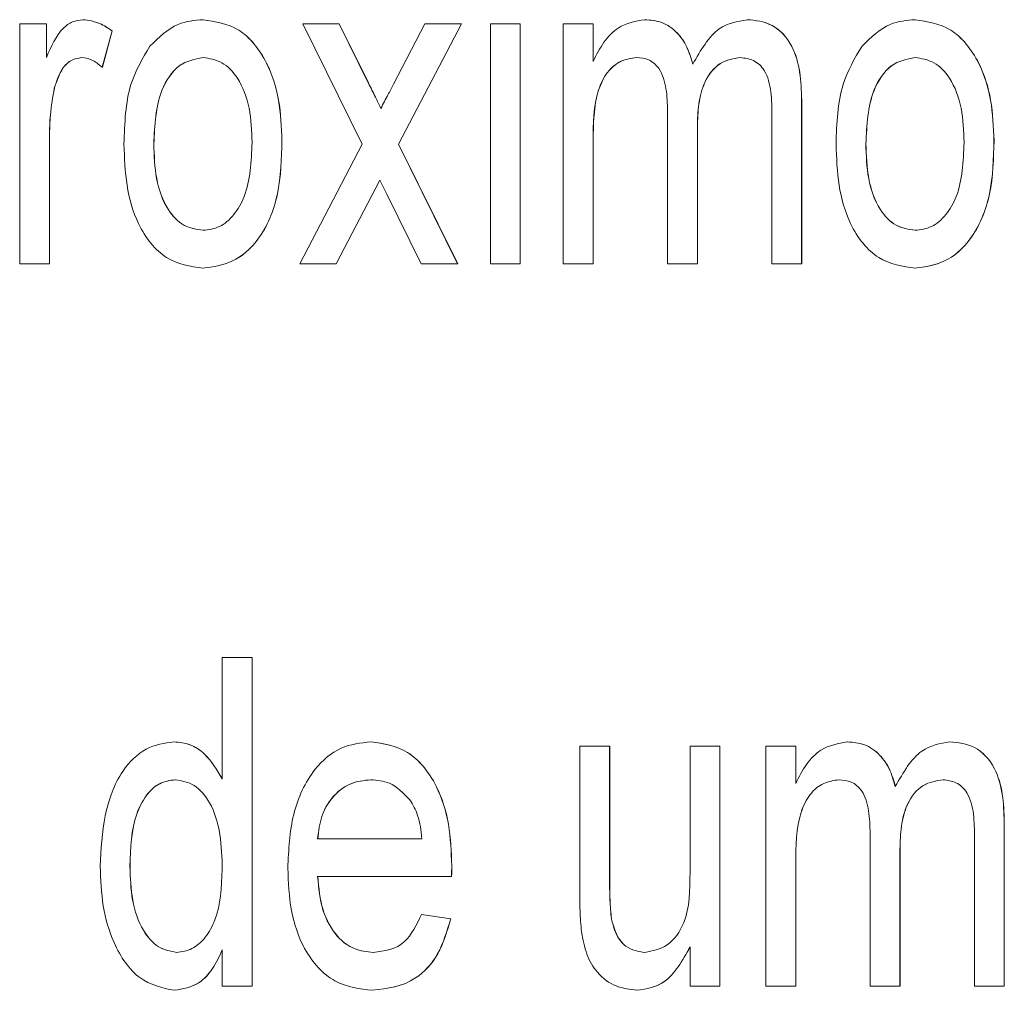
# Model space of a CAD drawing. Units: millimetres. Extents: x 1658 to 29422, y 12901 to 31170.
# Drawn here: x 18313 to 18313, y 14470 to 14470 of the extents above; entities that cross this region are included whole.
import ezdxf

# ---------------------------------------------------------------- set-up
doc = ezdxf.new("R2010")
doc.units = ezdxf.units.MM
doc.linetypes.add('SLD-Sólida', pattern=[0])
doc.layers.get('0').update_dxf_attribs({"color": 251})

# ---------------------------------------------------------------- blocks, each defined once
blk = doc.blocks.new('A$C4C9C5133')
at = {"color": 92, "linetype": 'SLD-Sólida', "lineweight": 15}
for p, q in [((0.095097, 0.2342512), (0.0950978, 0.2342512)), ((0.0961943, 0.2342512), (0.096195, 0.2342512)), ((0.1002257, 0.2342512), (0.1002264, 0.2342512)), ((0.1011614, 0.2342512), (0.1011622, 0.2342512)), ((0.1026942, 0.2342512), (0.1026949, 0.2342512)), ((0.0945208, 0.2320205), (0.0945208, 0.2342128)), ((0.0945208, 0.2342128), (0.0947656, 0.2342128)), ((0.0947656, 0.2342128), (0.0947656, 0.2339069)), ((0.0947656, 0.2342128), (0.0947663, 0.2342128)), ((0.0947663, 0.2342128), (0.0947663, 0.2339069)), ((0.0953639, 0.2341485), (0.0952747, 0.2338161)), ((0.0953646, 0.2341485), (0.0952754, 0.2338161)), ((0.0953639, 0.2341485), (0.0953646, 0.2341485)), ((0.0976467, 0.2331136), (0.0971045, 0.2342128)), ((0.0971045, 0.2342128), (0.0974376, 0.2342128)), ((0.0974376, 0.2342128), (0.0977032, 0.2336737)), ((0.0974376, 0.2342128), (0.0974384, 0.2342128)), ((0.0974384, 0.2342128), (0.0977039, 0.2336737)), ((0.0979336, 0.2336629), (0.0982195, 0.2342128)), ((0.0985523, 0.2342128), (0.0979795, 0.2331136)), ((0.098553, 0.2342128), (0.0979802, 0.2331136)), ((0.0982195, 0.2342128), (0.0985523, 0.2342128)), ((0.0985523, 0.2342128), (0.098553, 0.2342128)), ((0.0988179, 0.2320205), (0.0988179, 0.2342128)), ((0.0988179, 0.2342128), (0.0990898, 0.2342128)), ((0.0990898, 0.2342128), (0.0990898, 0.2320205)), ((0.0990898, 0.2342128), (0.0990905, 0.2342128)), ((0.0990905, 0.2342128), (0.0990905, 0.2320205)), ((0.0994829, 0.2320205), (0.0994829, 0.2342128)), ((0.0994829, 0.2342128), (0.0997549, 0.2342128)), ((0.0997549, 0.2342128), (0.0997549, 0.2338708)), ((0.0997549, 0.2342128), (0.0997556, 0.2342128)), ((0.0997556, 0.2342128), (0.0997556, 0.2338708)), ((0.0952747, 0.2338161), (0.0952754, 0.2338161)), ((0.094837, 0.2336244), (0.0948377, 0.2336244)), ((0.0977032, 0.2336737), (0.0977039, 0.2336737)), ((0.1016586, 0.2335181), (0.1016586, 0.2320205)), ((0.1016586, 0.2335181), (0.1016593, 0.2335181)), ((0.1016593, 0.2335181), (0.1016593, 0.2320205)), ((0.1004348, 0.2320205), (0.1004348, 0.2334189)), ((0.1013867, 0.2320205), (0.1013867, 0.2333762)), ((0.1007068, 0.2332711), (0.1007068, 0.2320205)), ((0.1007068, 0.2332711), (0.1007075, 0.2332711)), ((0.1007075, 0.2332711), (0.1007075, 0.2320205)), ((0.0947928, 0.2331851), (0.0947928, 0.2320205)), ((0.0947928, 0.2331851), (0.0947935, 0.2331851)), ((0.0947935, 0.2331851), (0.0947935, 0.2320205)), ((0.0969141, 0.2331473), (0.0969148, 0.2331473)), ((0.1034141, 0.2331473), (0.1034148, 0.2331473)), ((0.0957447, 0.2331178), (0.0957454, 0.2331178)), ((0.0970773, 0.2320205), (0.0976467, 0.2331136)), ((0.0979795, 0.2331136), (0.0985187, 0.2320205)), ((0.0979795, 0.2331136), (0.0979802, 0.2331136)), ((0.0979802, 0.2331136), (0.0985194, 0.2320205)), ((0.0997549, 0.233137), (0.0997549, 0.2320205)), ((0.0997549, 0.233137), (0.0997556, 0.233137)), ((0.0997556, 0.233137), (0.0997556, 0.2320205)), ((0.1022446, 0.2331178), (0.1022453, 0.2331178)), ((0.0978086, 0.2327855), (0.09741, 0.2320205)), ((0.097809, 0.2327848), (0.0974107, 0.2320205)), ((0.0978719, 0.2326569), (0.0978086, 0.2327855)), ((0.098186, 0.2320205), (0.0978719, 0.2326569)), ((0.0947928, 0.2320205), (0.0945208, 0.2320205)), ((0.0947928, 0.2320205), (0.0947935, 0.2320205)), ((0.0961943, 0.231982), (0.096195, 0.231982)), ((0.09741, 0.2320205), (0.0970773, 0.2320205)), ((0.09741, 0.2320205), (0.0974107, 0.2320205)), ((0.0985187, 0.2320205), (0.098186, 0.2320205)), ((0.0985187, 0.2320205), (0.0985194, 0.2320205)), ((0.0990898, 0.2320205), (0.0988179, 0.2320205)), ((0.0990898, 0.2320205), (0.0990905, 0.2320205)), ((0.0997549, 0.2320205), (0.0994829, 0.2320205)), ((0.0997549, 0.2320205), (0.0997556, 0.2320205)), ((0.1007068, 0.2320205), (0.1004348, 0.2320205)), ((0.1007068, 0.2320205), (0.1007075, 0.2320205)), ((0.1016586, 0.2320205), (0.1013867, 0.2320205)), ((0.1016586, 0.2320205), (0.1016593, 0.2320205)), ((0.1026942, 0.231982), (0.1026949, 0.231982)), ((0.0963702, 0.2273169), (0.0963702, 0.2284251)), ((0.0963702, 0.2284251), (0.0966421, 0.2284251)), ((0.0966421, 0.2284251), (0.0966421, 0.2254251)), ((0.0966421, 0.2284251), (0.0966429, 0.2284251)), ((0.0966429, 0.2284251), (0.0966429, 0.2254251)), ((0.0959299, 0.2276558), (0.0959306, 0.2276558)), ((0.0977262, 0.2276558), (0.0977269, 0.2276558)), ((0.0996338, 0.2262658), (0.0996338, 0.2276174)), ((0.0996338, 0.2276174), (0.0999057, 0.2276174)), ((0.0999057, 0.2276174), (0.0999057, 0.2264251)), ((0.0999057, 0.2276174), (0.0999064, 0.2276174)), ((0.0999064, 0.2276174), (0.0999064, 0.2264251)), ((0.10064, 0.2264659), (0.10064, 0.2276174)), ((0.10064, 0.2276174), (0.100912, 0.2276174)), ((0.100912, 0.2276174), (0.100912, 0.2254251)), ((0.100912, 0.2276174), (0.1009127, 0.2276174)), ((0.1009127, 0.2276174), (0.1009127, 0.2254251)), ((0.1013323, 0.2254251), (0.1013323, 0.2276174)), ((0.1013323, 0.2276174), (0.1016042, 0.2276174)), ((0.1016042, 0.2276174), (0.1016042, 0.2272754)), ((0.1016042, 0.2276174), (0.101605, 0.2276174)), ((0.101605, 0.2276174), (0.101605, 0.2272754)), ((0.1020751, 0.2276558), (0.1020758, 0.2276558)), ((0.1030108, 0.2276558), (0.1030115, 0.2276558)), ((0.103508, 0.2269227), (0.1035087, 0.2269227)), ((0.103508, 0.2269227), (0.103508, 0.2254251)), ((0.1035087, 0.2269227), (0.1035087, 0.2254251)), ((0.0972405, 0.2267712), (0.0981924, 0.2267712)), ((0.1022842, 0.2254251), (0.1022842, 0.2268235)), ((0.103236, 0.2254251), (0.103236, 0.2267808)), ((0.1025561, 0.2266757), (0.1025561, 0.2254251)), ((0.1025561, 0.2266757), (0.1025568, 0.2266757)), ((0.1025568, 0.2266757), (0.1025568, 0.2254251)), ((0.0955271, 0.22652), (0.0955278, 0.22652)), ((0.0984643, 0.2265236), (0.098465, 0.2265236)), ((0.1016042, 0.2265417), (0.1016042, 0.2254251)), ((0.1016042, 0.2265417), (0.101605, 0.2265417)), ((0.101605, 0.2265417), (0.101605, 0.2254251)), ((0.098463, 0.2264251), (0.0972405, 0.2264251)), ((0.098463, 0.2264251), (0.0984637, 0.2264251)), ((0.0999057, 0.2264251), (0.0999064, 0.2264251)), ((0.098189, 0.2260789), (0.0984558, 0.2260405)), ((0.098189, 0.2260789), (0.0981897, 0.2260789)), ((0.0981897, 0.2260789), (0.0984565, 0.2260405)), ((0.0984558, 0.2260405), (0.0984565, 0.2260405)), ((0.0999219, 0.2260405), (0.0999226, 0.2260405)), ((0.10064, 0.2254251), (0.10064, 0.2257832)), ((0.0963702, 0.2254251), (0.0963702, 0.2257562)), ((0.0966421, 0.2254251), (0.0963702, 0.2254251)), ((0.0966421, 0.2254251), (0.0966429, 0.2254251)), ((0.100912, 0.2254251), (0.10064, 0.2254251)), ((0.100912, 0.2254251), (0.1009127, 0.2254251)), ((0.1016042, 0.2254251), (0.1013323, 0.2254251)), ((0.1016042, 0.2254251), (0.101605, 0.2254251)), ((0.1025561, 0.2254251), (0.1022842, 0.2254251)), ((0.1025561, 0.2254251), (0.1025568, 0.2254251)), ((0.103508, 0.2254251), (0.103236, 0.2254251)), ((0.103508, 0.2254251), (0.1035087, 0.2254251)), ((0.0959308, 0.2253866), (0.0959315, 0.2253866)), ((0.0977419, 0.2253866), (0.0977426, 0.2253866)), ((0.1001556, 0.2253866), (0.1001563, 0.2253866))]:
    blk.add_line(p, q, dxfattribs=at)
for points, knots in [([(0.0947656, 0.2339069), (0.0948091, 0.2340062), (0.0948696, 0.2341446), (0.0950017, 0.2342399), (0.0950653, 0.2342474), (0.095097, 0.2342512)], [0, 0, 0, 0, 0.559396, 0.779674, 1, 1, 1, 1]), ([(0.095097, 0.2342512), (0.0951494, 0.2342445), (0.0952429, 0.2342325), (0.0953269, 0.2341742), (0.0953639, 0.2341485)], [0, 0, 0, 0, 0.559559, 1, 1, 1, 1]), ([(0.0950978, 0.2342512), (0.0951501, 0.2342445), (0.0952436, 0.2342325), (0.0953276, 0.2341742), (0.0953646, 0.2341485)], [0, 0, 0, 0, 0.5595588, 1, 1, 1, 1]), ([(0.0957102, 0.2340102), (0.0957925, 0.2340892), (0.0959397, 0.2342306), (0.0961164, 0.2342449), (0.0961943, 0.2342512)], [0, 0, 0, 0, 0.559001, 1, 1, 1, 1]), ([(0.0961943, 0.2342512), (0.0963067, 0.2342344), (0.0965312, 0.2342008), (0.0967794, 0.233897), (0.0968994, 0.2335206), (0.0969092, 0.2332718), (0.0969141, 0.2331473)], [0, 0, 0, 0, 0.279665, 0.558753, 0.779029, 1, 1, 1, 1]), ([(0.096195, 0.2342512), (0.0963074, 0.2342344), (0.096532, 0.2342008), (0.0967801, 0.233897), (0.0969001, 0.2335206), (0.0969099, 0.2332718), (0.0969148, 0.2331473)], [0, 0, 0, 0, 0.279665, 0.558753, 0.779029, 1, 1, 1, 1]), ([(0.0997549, 0.2338708), (0.0997859, 0.2339315), (0.0998479, 0.234053), (0.1000055, 0.2342133), (0.1001423, 0.2342369), (0.1002257, 0.2342512)], [0, 0, 0, 0, 0.280714, 0.561443, 1, 1, 1, 1]), ([(0.1002257, 0.2342512), (0.1002786, 0.2342471), (0.1003842, 0.2342389), (0.1005196, 0.2341464), (0.1006167, 0.2340077), (0.1006484, 0.2338988), (0.1006643, 0.2338444)], [0, 0, 0, 0, 0.280251, 0.559682, 0.779774, 1, 1, 1, 1]), ([(0.1002264, 0.2342512), (0.1002793, 0.2342471), (0.1003849, 0.2342389), (0.1005203, 0.2341464), (0.1006174, 0.2340077), (0.1006491, 0.2338988), (0.100665, 0.2338444)], [0, 0, 0, 0, 0.280251, 0.5596825, 0.7797743, 1, 1, 1, 1]), ([(0.1006643, 0.2338444), (0.1007374, 0.233972), (0.100868, 0.2342001), (0.1010717, 0.2342356), (0.1011614, 0.2342512)], [0, 0, 0, 0, 0.559644, 1, 1, 1, 1]), ([(0.1011614, 0.2342512), (0.1012387, 0.234244), (0.1013925, 0.2342297), (0.1015764, 0.2340397), (0.1016501, 0.2337736), (0.1016558, 0.2336034), (0.1016586, 0.2335181)], [0, 0, 0, 0, 0.280552, 0.558647, 0.778837, 1, 1, 1, 1]), ([(0.1011622, 0.2342512), (0.1012394, 0.234244), (0.1013932, 0.2342297), (0.1015771, 0.2340397), (0.1016508, 0.2337736), (0.1016565, 0.2336034), (0.1016593, 0.2335181)], [0, 0, 0, 0, 0.280552, 0.558647, 0.778837, 1, 1, 1, 1]), ([(0.1022102, 0.2340102), (0.1022925, 0.2340892), (0.1024397, 0.2342306), (0.1026163, 0.2342449), (0.1026942, 0.2342512)], [0, 0, 0, 0, 0.559001, 1, 1, 1, 1]), ([(0.1026942, 0.2342512), (0.1028066, 0.2342344), (0.1030312, 0.2342008), (0.1032794, 0.233897), (0.1033994, 0.2335206), (0.1034092, 0.2332718), (0.1034141, 0.2331473)], [0, 0, 0, 0, 0.279665, 0.558753, 0.779029, 1, 1, 1, 1]), ([(0.1026949, 0.2342512), (0.1028073, 0.2342344), (0.1030319, 0.2342008), (0.1032801, 0.233897), (0.1034001, 0.2335206), (0.1034099, 0.2332718), (0.1034148, 0.2331473)], [0, 0, 0, 0, 0.279665, 0.558753, 0.779029, 1, 1, 1, 1]), ([(0.0954727, 0.2331166), (0.0954792, 0.2333056), (0.0954908, 0.2336424), (0.0956433, 0.233898), (0.0957102, 0.2340102)], [0, 0, 0, 0, 0.560964, 1, 1, 1, 1]), ([(0.1019727, 0.2331166), (0.1019792, 0.2333056), (0.1019908, 0.2336424), (0.1021433, 0.233898), (0.1022102, 0.2340102)], [0, 0, 0, 0, 0.560964, 1, 1, 1, 1]), ([(0.0950856, 0.2339051), (0.0950538, 0.2339001), (0.0949901, 0.23389), (0.0948919, 0.2337962), (0.0948578, 0.2336895), (0.094837, 0.2336244)], [0, 0, 0, 0, 0.280557, 0.561199, 1, 1, 1, 1]), ([(0.0950863, 0.2339051), (0.0950545, 0.2339001), (0.0949908, 0.23389), (0.0948926, 0.2337962), (0.0948585, 0.2336895), (0.0948377, 0.2336244)], [0, 0, 0, 0, 0.280557, 0.561199, 1, 1, 1, 1]), ([(0.0952747, 0.2338161), (0.0952418, 0.2338436), (0.095183, 0.2338927), (0.0951154, 0.2339013), (0.0950856, 0.2339051)], [0, 0, 0, 0, 0.560073, 1, 1, 1, 1]), ([(0.0961943, 0.2339051), (0.0961186, 0.2338909), (0.0959672, 0.2338627), (0.0957671, 0.233567), (0.0957532, 0.2332882), (0.0957447, 0.2331178)], [0, 0, 0, 0, 0.279978, 0.559846, 1, 1, 1, 1]), ([(0.096195, 0.2339051), (0.0961193, 0.2338909), (0.0959679, 0.2338627), (0.0957678, 0.233567), (0.0957539, 0.2332882), (0.0957454, 0.2331178)], [0, 0, 0, 0, 0.279978, 0.559846, 1, 1, 1, 1]), ([(0.0966421, 0.2331292), (0.0966385, 0.2332351), (0.0966312, 0.233446), (0.0965302, 0.2337133), (0.0963704, 0.2338792), (0.096253, 0.2338964), (0.0961943, 0.2339051)], [0, 0, 0, 0, 0.281019, 0.560084, 0.78001, 1, 1, 1, 1]), ([(0.1001514, 0.2339051), (0.1001037, 0.2338983), (0.1000084, 0.2338849), (0.0998798, 0.2337818), (0.0997587, 0.2335323), (0.0997565, 0.2333001), (0.0997549, 0.233137)], [0, 0, 0, 0, 0.186933, 0.373712, 0.560291, 1, 1, 1, 1]), ([(0.1001521, 0.2339051), (0.1001044, 0.2338983), (0.1000091, 0.2338849), (0.0998805, 0.2337818), (0.0997594, 0.2335323), (0.0997572, 0.2333001), (0.0997556, 0.233137)], [0, 0, 0, 0, 0.186933, 0.373712, 0.560291, 1, 1, 1, 1]), ([(0.1004348, 0.2334189), (0.1004328, 0.2334863), (0.1004289, 0.2336206), (0.1003755, 0.2338036), (0.1002642, 0.2338963), (0.1001891, 0.2339021), (0.1001514, 0.2339051)], [0, 0, 0, 0, 0.281301, 0.560428, 0.779309, 1, 1, 1, 1]), ([(0.1011007, 0.2339051), (0.1010371, 0.2338955), (0.1009103, 0.2338763), (0.1007677, 0.2337032), (0.100713, 0.233482), (0.1007088, 0.2333414), (0.1007068, 0.2332711)], [0, 0, 0, 0, 0.279743, 0.5583132, 0.7788051, 1, 1, 1, 1]), ([(0.1011014, 0.2339051), (0.1010379, 0.2338955), (0.100911, 0.2338763), (0.1007684, 0.2337032), (0.1007137, 0.233482), (0.1007095, 0.2333414), (0.1007075, 0.2332711)], [0, 0, 0, 0, 0.279743, 0.5583132, 0.7788051, 1, 1, 1, 1]), ([(0.1013867, 0.2333762), (0.1013866, 0.2334478), (0.1013863, 0.23359), (0.1013371, 0.2337888), (0.1012201, 0.2338906), (0.1011405, 0.2339002), (0.1011007, 0.2339051)], [0, 0, 0, 0, 0.281849, 0.559434, 0.779449, 1, 1, 1, 1]), ([(0.1026942, 0.2339051), (0.1026185, 0.2338909), (0.1024672, 0.2338627), (0.102267, 0.233567), (0.1022531, 0.2332882), (0.1022446, 0.2331178)], [0, 0, 0, 0, 0.279978, 0.559846, 1, 1, 1, 1]), ([(0.1026949, 0.2339051), (0.1026193, 0.2338909), (0.1024679, 0.2338627), (0.1022677, 0.233567), (0.1022538, 0.2332882), (0.1022453, 0.2331178)], [0, 0, 0, 0, 0.279978, 0.559846, 1, 1, 1, 1]), ([(0.1031421, 0.2331292), (0.1031385, 0.2332351), (0.1031311, 0.233446), (0.1030301, 0.2337133), (0.1028704, 0.2338792), (0.1027529, 0.2338964), (0.1026942, 0.2339051)], [0, 0, 0, 0, 0.281019, 0.560084, 0.78001, 1, 1, 1, 1]), ([(0.094837, 0.2336244), (0.0948225, 0.2335436), (0.0947966, 0.2333993), (0.0947939, 0.2332506), (0.0947928, 0.2331851)], [0, 0, 0, 0, 0.5598299, 1, 1, 1, 1]), ([(0.0948377, 0.2336244), (0.0948232, 0.2335436), (0.0947973, 0.2333993), (0.0947946, 0.2332506), (0.0947935, 0.2331851)], [0, 0, 0, 0, 0.55983, 1, 1, 1, 1]), ([(0.0977032, 0.2336737), (0.0977247, 0.2336304), (0.0977629, 0.233553), (0.0978009, 0.2334753), (0.0978175, 0.2334411)], [0, 0, 0, 0, 0.560003, 1, 1, 1, 1]), ([(0.0977039, 0.2336737), (0.0977254, 0.2336304), (0.0977636, 0.233553), (0.0978016, 0.2334753), (0.0978183, 0.2334411)], [0, 0, 0, 0, 0.560003, 1, 1, 1, 1]), ([(0.0978175, 0.2334411), (0.0978391, 0.2334826), (0.0978776, 0.2335567), (0.0979165, 0.2336304), (0.0979336, 0.2336629)], [0, 0, 0, 0, 0.56, 1, 1, 1, 1]), ([(0.0969141, 0.2331473), (0.0969101, 0.2329822), (0.0969021, 0.2326537), (0.09673, 0.2322426), (0.0964672, 0.2320196), (0.0962853, 0.2319945), (0.0961943, 0.231982)], [0, 0, 0, 0, 0.281038, 0.559477, 0.779629, 1, 1, 1, 1]), ([(0.0969148, 0.2331473), (0.0969108, 0.2329822), (0.0969028, 0.2326537), (0.0967307, 0.2322426), (0.0964679, 0.2320196), (0.096286, 0.2319945), (0.096195, 0.231982)], [0, 0, 0, 0, 0.281038, 0.559477, 0.779629, 1, 1, 1, 1]), ([(0.1034141, 0.2331473), (0.1034101, 0.2329822), (0.1034021, 0.2326537), (0.10323, 0.2322426), (0.1029671, 0.2320196), (0.1027852, 0.2319945), (0.1026942, 0.231982)], [0, 0, 0, 0, 0.2810379, 0.5594768, 0.7796287, 1, 1, 1, 1]), ([(0.1034148, 0.2331473), (0.1034108, 0.2329822), (0.1034028, 0.2326537), (0.1032307, 0.2322426), (0.1029678, 0.2320196), (0.1027859, 0.2319945), (0.1026949, 0.231982)], [0, 0, 0, 0, 0.281038, 0.559477, 0.779629, 1, 1, 1, 1]), ([(0.0961943, 0.231982), (0.0960795, 0.2319986), (0.0958504, 0.2320316), (0.0955971, 0.2323454), (0.0954861, 0.2327362), (0.0954772, 0.2329897), (0.0954727, 0.2331166)], [0, 0, 0, 0, 0.279706, 0.558494, 0.778914, 1, 1, 1, 1]), ([(0.0957447, 0.2331178), (0.095748, 0.2330105), (0.0957548, 0.2327968), (0.0958524, 0.2325214), (0.0960156, 0.2323538), (0.0961347, 0.2323367), (0.0961943, 0.2323281)], [0, 0, 0, 0, 0.28107, 0.560152, 0.780021, 1, 1, 1, 1]), ([(0.0957454, 0.2331178), (0.0957488, 0.2330105), (0.0957555, 0.2327968), (0.0958531, 0.2325214), (0.0960163, 0.2323538), (0.0961354, 0.2323367), (0.096195, 0.2323281)], [0, 0, 0, 0, 0.28107, 0.560152, 0.780021, 1, 1, 1, 1]), ([(0.0961943, 0.2323281), (0.0962452, 0.2323342), (0.0963471, 0.2323462), (0.0964803, 0.2324618), (0.0966232, 0.2327083), (0.0966344, 0.2329557), (0.0966421, 0.2331292)], [0, 0, 0, 0, 0.187177, 0.374201, 0.561245, 1, 1, 1, 1]), ([(0.1026942, 0.231982), (0.1025795, 0.2319986), (0.1023504, 0.2320316), (0.1020971, 0.2323454), (0.1019861, 0.2327362), (0.1019771, 0.2329897), (0.1019727, 0.2331166)], [0, 0, 0, 0, 0.279706, 0.558494, 0.778914, 1, 1, 1, 1]), ([(0.1022446, 0.2331178), (0.102248, 0.2330105), (0.1022548, 0.2327968), (0.1023523, 0.2325214), (0.1025156, 0.2323538), (0.1026347, 0.2323367), (0.1026942, 0.2323281)], [0, 0, 0, 0, 0.28107, 0.560152, 0.780021, 1, 1, 1, 1]), ([(0.1022453, 0.2331178), (0.1022487, 0.2330105), (0.1022555, 0.2327968), (0.1023531, 0.2325214), (0.1025163, 0.2323538), (0.1026354, 0.2323367), (0.1026949, 0.2323281)], [0, 0, 0, 0, 0.28107, 0.560152, 0.780021, 1, 1, 1, 1]), ([(0.1026942, 0.2323281), (0.1027452, 0.2323342), (0.1028471, 0.2323462), (0.1029803, 0.2324618), (0.1031232, 0.2327083), (0.1031343, 0.2329557), (0.1031421, 0.2331292)], [0, 0, 0, 0, 0.187177, 0.374201, 0.561245, 1, 1, 1, 1]), ([(0.0952551, 0.2265194), (0.095263, 0.2266754), (0.0952786, 0.2269865), (0.0954273, 0.2273842), (0.0956699, 0.2276179), (0.0958432, 0.2276432), (0.0959299, 0.2276558)], [0, 0, 0, 0, 0.2808656, 0.5601092, 0.7799032, 1, 1, 1, 1]), ([(0.0959299, 0.2276558), (0.0959788, 0.2276511), (0.0960764, 0.2276417), (0.0962384, 0.2275357), (0.0963202, 0.2273998), (0.0963702, 0.2273169)], [0, 0, 0, 0, 0.280632, 0.56103, 1, 1, 1, 1]), ([(0.0959306, 0.2276558), (0.0959795, 0.2276511), (0.0960771, 0.2276417), (0.0962391, 0.2275357), (0.0963209, 0.2273998), (0.0963709, 0.2273169)], [0, 0, 0, 0, 0.280632, 0.56103, 1, 1, 1, 1]), ([(0.0969685, 0.2265026), (0.0969762, 0.2266698), (0.0969914, 0.2270031), (0.0971819, 0.2274036), (0.0974486, 0.2276258), (0.0976336, 0.2276458), (0.0977262, 0.2276558)], [0, 0, 0, 0, 0.280597, 0.559451, 0.779463, 1, 1, 1, 1]), ([(0.0977262, 0.2276558), (0.0978416, 0.227639), (0.0980723, 0.2276055), (0.0983285, 0.2272949), (0.09845, 0.226907), (0.0984596, 0.2266515), (0.0984643, 0.2265236)], [0, 0, 0, 0, 0.279698, 0.558756, 0.779024, 1, 1, 1, 1]), ([(0.0977269, 0.2276558), (0.0978423, 0.227639), (0.098073, 0.2276055), (0.0983292, 0.2272949), (0.0984507, 0.226907), (0.0984603, 0.2266515), (0.098465, 0.2265236)], [0, 0, 0, 0, 0.279698, 0.558756, 0.779024, 1, 1, 1, 1]), ([(0.1016042, 0.2272754), (0.1016352, 0.2273362), (0.1016973, 0.2274576), (0.1018548, 0.227618), (0.1019917, 0.2276415), (0.1020751, 0.2276558)], [0, 0, 0, 0, 0.280714, 0.561443, 1, 1, 1, 1]), ([(0.1020751, 0.2276558), (0.102128, 0.2276517), (0.1022335, 0.2276435), (0.102369, 0.227551), (0.102466, 0.2274123), (0.1024978, 0.2273034), (0.1025136, 0.227249)], [0, 0, 0, 0, 0.280251, 0.559682, 0.779774, 1, 1, 1, 1]), ([(0.1020758, 0.2276558), (0.1021287, 0.2276517), (0.1022342, 0.2276435), (0.1023697, 0.227551), (0.1024667, 0.2274123), (0.1024985, 0.2273034), (0.1025143, 0.227249)], [0, 0, 0, 0, 0.280251, 0.559682, 0.779774, 1, 1, 1, 1]), ([(0.1025136, 0.227249), (0.1025867, 0.2273766), (0.1027174, 0.2276047), (0.1029211, 0.2276402), (0.1030108, 0.2276558)], [0, 0, 0, 0, 0.559644, 1, 1, 1, 1]), ([(0.1030108, 0.2276558), (0.103088, 0.2276486), (0.1032418, 0.2276343), (0.1034257, 0.2274443), (0.1034995, 0.2271782), (0.1035052, 0.227008), (0.103508, 0.2269227)], [0, 0, 0, 0, 0.280552, 0.558647, 0.778837, 1, 1, 1, 1]), ([(0.1030115, 0.2276558), (0.1030887, 0.2276486), (0.1032425, 0.2276343), (0.1034265, 0.2274443), (0.1035002, 0.2271782), (0.1035059, 0.227008), (0.1035087, 0.2269227)], [0, 0, 0, 0, 0.280552, 0.558647, 0.778837, 1, 1, 1, 1]), ([(0.0959414, 0.2273097), (0.0958924, 0.2273031), (0.0957944, 0.2272898), (0.0956691, 0.2271709), (0.095541, 0.2269241), (0.0955328, 0.2266866), (0.0955271, 0.22652)], [0, 0, 0, 0, 0.186936, 0.373703, 0.560604, 1, 1, 1, 1]), ([(0.0959421, 0.2273097), (0.0958931, 0.2273031), (0.0957951, 0.2272898), (0.0956698, 0.2271709), (0.0955417, 0.2269241), (0.0955335, 0.2266866), (0.0955278, 0.22652)], [0, 0, 0, 0, 0.186936, 0.373703, 0.560604, 1, 1, 1, 1]), ([(0.0963702, 0.2264912), (0.0963673, 0.2265986), (0.0963616, 0.2268126), (0.0962768, 0.2270949), (0.0961205, 0.227279), (0.0960011, 0.2272995), (0.0959414, 0.2273097)], [0, 0, 0, 0, 0.281247, 0.56054, 0.780398, 1, 1, 1, 1]), ([(0.0977253, 0.2273097), (0.0976615, 0.2273031), (0.0975339, 0.2272901), (0.0973751, 0.2271649), (0.0972669, 0.2269823), (0.0972493, 0.2268416), (0.0972405, 0.2267712)], [0, 0, 0, 0, 0.28047, 0.560158, 0.779934, 1, 1, 1, 1]), ([(0.097726, 0.2273097), (0.0976622, 0.2273031), (0.0975346, 0.2272901), (0.0973759, 0.2271649), (0.0972676, 0.2269823), (0.09725, 0.2268416), (0.0972412, 0.2267712)], [0, 0, 0, 0, 0.28047, 0.560158, 0.779934, 1, 1, 1, 1]), ([(0.0980831, 0.2271258), (0.0980229, 0.2271868), (0.0979151, 0.2272959), (0.0977834, 0.2273055), (0.0977253, 0.2273097)], [0, 0, 0, 0, 0.558503, 1, 1, 1, 1]), ([(0.1020007, 0.2273097), (0.101953, 0.227303), (0.1018578, 0.2272895), (0.1017292, 0.2271864), (0.1016081, 0.2269369), (0.1016058, 0.2267047), (0.1016042, 0.2265417)], [0, 0, 0, 0, 0.186933, 0.373712, 0.560291, 1, 1, 1, 1]), ([(0.1020014, 0.2273097), (0.1019538, 0.227303), (0.1018585, 0.2272895), (0.1017299, 0.2271864), (0.1016088, 0.2269369), (0.1016065, 0.2267047), (0.101605, 0.2265417)], [0, 0, 0, 0, 0.186933, 0.373712, 0.560291, 1, 1, 1, 1]), ([(0.1022842, 0.2268235), (0.1022822, 0.2268909), (0.1022782, 0.2270253), (0.1022249, 0.2272082), (0.1021136, 0.2273009), (0.1020384, 0.2273067), (0.1020007, 0.2273097)], [0, 0, 0, 0, 0.281301, 0.560428, 0.779309, 1, 1, 1, 1]), ([(0.10295, 0.2273097), (0.1028865, 0.2273001), (0.1027597, 0.2272809), (0.102617, 0.2271079), (0.1025624, 0.2268866), (0.1025582, 0.2267461), (0.1025561, 0.2266757)], [0, 0, 0, 0, 0.279743, 0.558313, 0.778805, 1, 1, 1, 1]), ([(0.1029508, 0.2273097), (0.1028872, 0.2273001), (0.1027604, 0.2272809), (0.1026177, 0.2271079), (0.1025631, 0.2268866), (0.1025589, 0.2267461), (0.1025568, 0.2266757)], [0, 0, 0, 0, 0.279743, 0.558313, 0.778805, 1, 1, 1, 1]), ([(0.103236, 0.2267808), (0.1032359, 0.2268524), (0.1032357, 0.2269946), (0.1031864, 0.2271934), (0.1030694, 0.2272952), (0.1029899, 0.2273049), (0.10295, 0.2273097)], [0, 0, 0, 0, 0.281849, 0.559434, 0.779449, 1, 1, 1, 1]), ([(0.0981924, 0.2267712), (0.0981841, 0.2268455), (0.0981695, 0.2269779), (0.0981095, 0.2270806), (0.0980831, 0.2271258)], [0, 0, 0, 0, 0.560691, 1, 1, 1, 1]), ([(0.0959308, 0.2253866), (0.0958211, 0.2254097), (0.0956017, 0.2254559), (0.0953781, 0.2257826), (0.0952701, 0.2261538), (0.0952601, 0.2263975), (0.0952551, 0.2265194)], [0, 0, 0, 0, 0.278935, 0.55811, 0.778859, 1, 1, 1, 1]), ([(0.0955271, 0.22652), (0.0955304, 0.2264158), (0.0955368, 0.2262081), (0.0956278, 0.2259399), (0.0957798, 0.2257653), (0.0958952, 0.2257436), (0.0959529, 0.2257328)], [0, 0, 0, 0, 0.281144, 0.56043, 0.780457, 1, 1, 1, 1]), ([(0.0955278, 0.22652), (0.0955311, 0.2264158), (0.0955376, 0.2262081), (0.0956285, 0.2259399), (0.0957805, 0.2257653), (0.0958959, 0.2257436), (0.0959536, 0.2257328)], [0, 0, 0, 0, 0.281144, 0.56043, 0.780457, 1, 1, 1, 1]), ([(0.0977419, 0.2253866), (0.0976243, 0.2254001), (0.0973896, 0.225427), (0.0971163, 0.2257203), (0.0969842, 0.2261123), (0.0969738, 0.2263723), (0.0969685, 0.2265026)], [0, 0, 0, 0, 0.280208, 0.558984, 0.779113, 1, 1, 1, 1]), ([(0.0984643, 0.2265236), (0.0984641, 0.2265052), (0.0984638, 0.2264724), (0.0984633, 0.2264395), (0.098463, 0.2264251)], [0, 0, 0, 0, 0.559999, 1, 1, 1, 1]), ([(0.098465, 0.2265236), (0.0984648, 0.2265052), (0.0984645, 0.2264724), (0.098464, 0.2264395), (0.0984637, 0.2264251)], [0, 0, 0, 0, 0.5599987, 1, 1, 1, 1]), ([(0.0959529, 0.2257328), (0.0960007, 0.2257392), (0.0960962, 0.2257522), (0.0962198, 0.2258636), (0.0963524, 0.2260964), (0.0963628, 0.2263285), (0.0963702, 0.2264912)], [0, 0, 0, 0, 0.187022, 0.374035, 0.56112, 1, 1, 1, 1]), ([(0.0972405, 0.2264251), (0.0972504, 0.2263211), (0.0972701, 0.2261137), (0.0974028, 0.2258771), (0.0975735, 0.2257507), (0.0976891, 0.2257387), (0.097747, 0.2257328)], [0, 0, 0, 0, 0.280354, 0.559223, 0.779415, 1, 1, 1, 1]), ([(0.0972412, 0.2264251), (0.0972511, 0.2263211), (0.0972708, 0.2261137), (0.0974035, 0.2258771), (0.0975742, 0.2257507), (0.0976898, 0.2257387), (0.0977477, 0.2257328)], [0, 0, 0, 0, 0.280354, 0.559223, 0.779415, 1, 1, 1, 1]), ([(0.0999057, 0.2264251), (0.0999056, 0.226353), (0.0999053, 0.2262242), (0.0999168, 0.2260966), (0.0999219, 0.2260405)], [0, 0, 0, 0, 0.5602405, 1, 1, 1, 1]), ([(0.0999064, 0.2264251), (0.0999063, 0.226353), (0.099906, 0.2262242), (0.0999175, 0.2260966), (0.0999226, 0.2260405)], [0, 0, 0, 0, 0.5602405, 1, 1, 1, 1]), ([(0.100227, 0.2257328), (0.1002976, 0.2257459), (0.1004385, 0.2257721), (0.1006364, 0.2260375), (0.1006386, 0.2263032), (0.10064, 0.2264659)], [0, 0, 0, 0, 0.280508, 0.559306, 1, 1, 1, 1]), ([(0.0996495, 0.2259209), (0.0996438, 0.225985), (0.0996336, 0.2260996), (0.0996337, 0.226215), (0.0996338, 0.2262658)], [0, 0, 0, 0, 0.55984, 1, 1, 1, 1]), ([(0.097747, 0.2257328), (0.0978515, 0.2257458), (0.0980382, 0.2257692), (0.0981429, 0.2259843), (0.098189, 0.2260789)], [0, 0, 0, 0, 0.559998, 1, 1, 1, 1]), ([(0.0984558, 0.2260405), (0.0984223, 0.2259281), (0.0983551, 0.2257034), (0.0980997, 0.22543), (0.0978776, 0.225403), (0.0977419, 0.2253866)], [0, 0, 0, 0, 0.28029, 0.560429, 1, 1, 1, 1]), ([(0.0984565, 0.2260405), (0.098423, 0.2259281), (0.0983558, 0.2257034), (0.0981004, 0.22543), (0.0978783, 0.225403), (0.0977426, 0.2253866)], [0, 0, 0, 0, 0.28029, 0.560429, 1, 1, 1, 1]), ([(0.0999219, 0.2260405), (0.0999349, 0.2259897), (0.0999609, 0.2258883), (0.1000686, 0.2257575), (0.100167, 0.2257421), (0.100227, 0.2257328)], [0, 0, 0, 0, 0.280659, 0.560911, 1, 1, 1, 1]), ([(0.0999226, 0.2260405), (0.0999356, 0.2259897), (0.0999616, 0.2258883), (0.1000693, 0.2257575), (0.1001677, 0.2257421), (0.1002277, 0.2257328)], [0, 0, 0, 0, 0.280659, 0.560911, 1, 1, 1, 1]), ([(0.1001556, 0.2253866), (0.1000912, 0.2253946), (0.0999625, 0.2254104), (0.099797, 0.2255261), (0.0996882, 0.2257117), (0.0996624, 0.225851), (0.0996495, 0.2259209)], [0, 0, 0, 0, 0.2803297, 0.5602575, 0.7796512, 1, 1, 1, 1]), ([(0.10064, 0.2257832), (0.1005693, 0.2256577), (0.1004428, 0.2254331), (0.1002435, 0.2254008), (0.1001556, 0.2253866)], [0, 0, 0, 0, 0.559249, 1, 1, 1, 1]), ([(0.1006407, 0.2257832), (0.10057, 0.2256577), (0.1004435, 0.2254331), (0.1002442, 0.2254008), (0.1001563, 0.2253866)], [0, 0, 0, 0, 0.5592493, 1, 1, 1, 1]), ([(0.0963702, 0.2257562), (0.0963426, 0.2256967), (0.0962876, 0.2255779), (0.0961404, 0.2254197), (0.0960102, 0.2253991), (0.0959308, 0.2253866)], [0, 0, 0, 0, 0.280961, 0.561474, 1, 1, 1, 1]), ([(0.0963709, 0.2257562), (0.0963433, 0.2256967), (0.0962883, 0.2255779), (0.0961411, 0.2254197), (0.0960109, 0.2253991), (0.0959315, 0.2253866)], [0, 0, 0, 0, 0.280961, 0.561474, 1, 1, 1, 1])]:
    blk.add_open_spline(points, degree=3, knots=knots, dxfattribs=at)

msp = doc.modelspace()

# ---------------------------------------------------------------- block references
at = {"color": 4}
msp.add_blockref('A$C4C9C5133', (18313.2049916, 14470.0164639, 0.0000072), dxfattribs=at)

doc.saveas('drawing.dxf')
